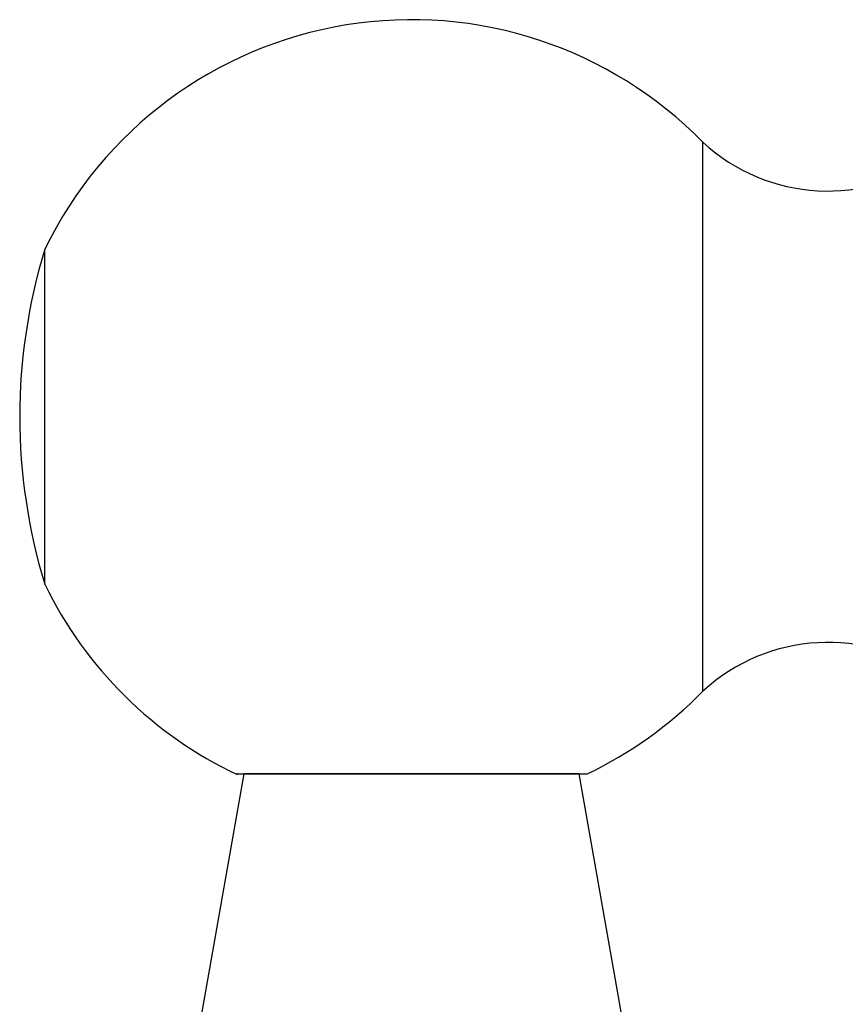
# Model space of a CAD drawing. Units: millimetres. Extents: x 33 to 5532, y 92 to 4170.
# Drawn here: x 2698 to 2747, y 3235 to 3294 of the extents above; entities that cross this region are included whole.
import ezdxf

# ---------------------------------------------------------------- set-up
doc = ezdxf.new("R2010")
doc.units = ezdxf.units.MM
doc.header["$LTSCALE"] = 20

msp = doc.modelspace()

# ---------------------------------------------------------------- linework, layer by layer
at = {"color": 7, "linetype": 'Continuous', "lineweight": 25}
for p, q in [((2738.643, 3253.832), (2738.643, 3286.592)), ((2699.403, 3260.212), (2699.403, 3280.212)), ((2711.266, 3248.905), (2708.621, 3233.905)), ((2731.266, 3248.905), (2711.266, 3248.905)), ((2733.911, 3233.905), (2731.266, 3248.905))]:
    msp.add_line(p, q, dxfattribs=at)
for centre, radius, start, end in [((2721.266, 3269.605), 24.3, 44.3488, 154.12093), ((2746.096, 3294.681), 11, 227.3423, 306.26167), ((2731.986, 3270.212), 34.083, 162.93847, 197.06153), ((2721.266, 3270.818), 24.3, 205.87907, 244.68412), ((2746.096, 3245.742), 11, 53.73833, 132.6577), ((2721.266, 3270.818), 24.3, 295.52544, 315.6512)]:
    msp.add_arc(centre, radius, start, end, dxfattribs=at)
msp.add_open_spline([(2710.9, 3248.905), (2710.864, 3248.905), (2710.733, 3248.905), (2711.722, 3248.905), (2713.74, 3248.905), (2716.674, 3248.905), (2720.128, 3248.905), (2723.74, 3248.905), (2727.089, 3248.905), (2729.739, 3248.905), (2731.466, 3248.905), (2731.645, 3248.905), (2731.731, 3248.905)], degree=3, knots=[0, 0, 0, 0, 0.040079, 0.145273, 0.250864, 0.35769, 0.465886, 0.57503, 0.684432, 0.79334, 0.901095, 1, 1, 1, 1], dxfattribs=at)

doc.saveas('drawing.dxf')
